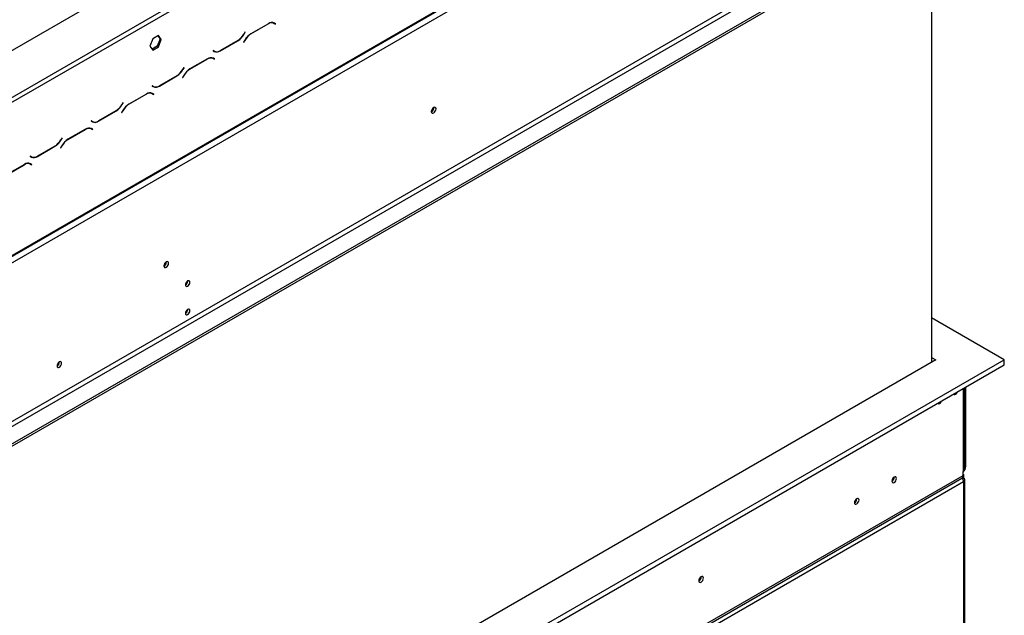
# Model space of a CAD drawing. Units: millimetres. Extents: x 346 to 5800, y 149 to 4541.
# Drawn here: x 5379 to 5800, y 1341 to 1596 of the extents above; entities that cross this region are included whole.
import ezdxf

# ---------------------------------------------------------------- set-up
doc = ezdxf.new("R2010")
doc.units = ezdxf.units.MM
doc.header["$LTSCALE"] = 22

msp = doc.modelspace()

# ---------------------------------------------------------------- linework, layer by layer
at = {"color": 7, "linetype": 'Continuous', "lineweight": 25}
for p, q in [((4578.242, 1122.64), (5764.642, 1807.535)), ((5207.13, 1465.616), (5712.025, 1757.086)), ((5208.045, 1464.031), (5712.94, 1755.501)), ((4593.987, 1043.59), (5784.963, 1731.126)), ((4594.255, 1044.182), (5785.231, 1731.718)), ((4597.001, 1042.597), (5782.486, 1726.963)), ((4639.14, 989.522), (5799.827, 1659.572)), ((4631.819, 994.804), (5782.486, 1659.07)), ((4632.734, 993.22), (5783.401, 1657.485)), ((4639.14, 988.465), (5799.827, 1658.515)), ((5768.76, 1640.581), (5768.76, 1449.315)), ((5485.056, 1594.253), (5477.565, 1589.928)), ((5477.603, 1589.844), (5485.018, 1594.125)), ((5486.975, 1594.733), (5487.149, 1594.645)), ((5487.149, 1594.645), (5487.606, 1594.381)), ((5487.606, 1594.381), (5488.109, 1594.091)), ((5487.716, 1594.467), (5487.63, 1594.517)), ((5488.174, 1594.203), (5487.644, 1594.509)), ((5487.651, 1594.355), (5487.716, 1594.467)), ((5487.716, 1594.467), (5488.174, 1594.203)), ((5488.109, 1594.091), (5488.174, 1594.203)), ((5438.017, 1589.156), (5435.613, 1587.768)), ((5437.823, 1589.044), (5438.761, 1587.71)), ((5439.219, 1587.446), (5438.017, 1589.156)), ((5475.069, 1590.623), (5474.566, 1589.752)), ((5474.604, 1589.668), (5475.134, 1590.585)), ((5475.134, 1590.585), (5475.069, 1590.623)), ((5475.069, 1590.623), (5475.134, 1590.585)), ((5435.613, 1587.768), (5434.411, 1584.67)), ((5434.411, 1584.67), (5435.613, 1582.96)), ((5437.559, 1584.612), (5435.349, 1583.336)), ((5435.613, 1582.96), (5438.017, 1584.348)), ((5438.761, 1587.71), (5437.559, 1584.612)), ((5438.017, 1584.348), (5437.559, 1584.612)), ((5438.017, 1584.348), (5439.219, 1587.446)), ((5439.219, 1587.446), (5438.761, 1587.71)), ((5464.525, 1582.612), (5472.016, 1586.936)), ((5471.978, 1587.02), (5464.563, 1582.739)), ((5474.977, 1587.196), (5474.447, 1586.279)), ((5474.447, 1586.279), (5474.512, 1586.242)), ((5474.512, 1586.242), (5475.015, 1587.112)), ((5460.896, 1579.677), (5461.069, 1579.59)), ((5461.069, 1579.59), (5461.527, 1579.326)), ((5461.472, 1582.773), (5461.407, 1582.661)), ((5461.407, 1582.661), (5461.937, 1582.356)), ((5461.975, 1582.483), (5461.472, 1582.773)), ((5461.517, 1582.747), (5461.472, 1582.773)), ((5461.517, 1582.747), (5461.975, 1582.483)), ((5461.636, 1579.412), (5461.551, 1579.461)), ((5462.094, 1579.148), (5461.564, 1579.453)), ((5448.989, 1575.567), (5448.487, 1574.697)), ((5448.525, 1574.613), (5449.054, 1575.53)), ((5449.054, 1575.53), (5448.989, 1575.567)), ((5448.989, 1575.567), (5449.054, 1575.53)), ((5458.976, 1579.197), (5451.485, 1574.873)), ((5451.523, 1574.789), (5458.938, 1579.07)), ((5461.527, 1579.326), (5462.029, 1579.036)), ((5461.572, 1579.3), (5461.636, 1579.412)), ((5461.636, 1579.412), (5462.094, 1579.148)), ((5462.029, 1579.036), (5462.094, 1579.148)), ((5438.445, 1567.556), (5445.936, 1571.881)), ((5445.898, 1571.965), (5438.483, 1567.684)), ((5448.897, 1572.14), (5448.368, 1571.224)), ((5448.368, 1571.224), (5448.432, 1571.186)), ((5448.432, 1571.186), (5448.935, 1572.057)), ((5435.392, 1567.718), (5435.328, 1567.606)), ((5435.328, 1567.606), (5435.857, 1567.3)), ((5435.895, 1567.428), (5435.392, 1567.718)), ((5435.437, 1567.692), (5435.392, 1567.718)), ((5435.437, 1567.692), (5435.895, 1567.428)), ((5432.896, 1564.142), (5425.405, 1559.817)), ((5425.443, 1559.733), (5432.859, 1564.014)), ((5434.816, 1564.622), (5434.989, 1564.534)), ((5434.989, 1564.534), (5435.447, 1564.27)), ((5435.447, 1564.27), (5435.949, 1563.98)), ((5435.556, 1564.356), (5435.471, 1564.406)), ((5436.014, 1564.092), (5435.485, 1564.398)), ((5435.492, 1564.244), (5435.556, 1564.356)), ((5435.556, 1564.356), (5436.014, 1564.092)), ((5435.949, 1563.98), (5436.014, 1564.092)), ((5422.909, 1560.512), (5422.407, 1559.641)), ((5422.445, 1559.557), (5422.974, 1560.474)), ((5422.974, 1560.474), (5422.909, 1560.512)), ((5422.909, 1560.512), (5422.974, 1560.474)), ((5555.867, 1558.308), (5555.863, 1558.408)), ((5412.366, 1552.501), (5419.857, 1556.825)), ((5419.819, 1556.909), (5412.403, 1552.628)), ((5422.817, 1557.085), (5422.288, 1556.168)), ((5422.288, 1556.168), (5422.353, 1556.131)), ((5422.353, 1556.131), (5422.855, 1557.001)), ((5409.313, 1552.662), (5409.248, 1552.55)), ((5409.248, 1552.55), (5409.777, 1552.245)), ((5409.815, 1552.372), (5409.313, 1552.662)), ((5409.358, 1552.636), (5409.313, 1552.662)), ((5409.358, 1552.636), (5409.815, 1552.372)), ((5406.817, 1549.086), (5399.326, 1544.762)), ((5399.364, 1544.678), (5406.779, 1548.959)), ((5408.736, 1549.566), (5408.91, 1549.479)), ((5408.91, 1549.479), (5409.367, 1549.215)), ((5409.367, 1549.215), (5409.87, 1548.925)), ((5409.477, 1549.301), (5409.391, 1549.35)), ((5409.934, 1549.037), (5409.405, 1549.342)), ((5409.412, 1549.189), (5409.477, 1549.301)), ((5409.477, 1549.301), (5409.934, 1549.037)), ((5409.87, 1548.925), (5409.934, 1549.037)), ((5386.286, 1537.445), (5393.777, 1541.77)), ((5393.739, 1541.853), (5386.324, 1537.573)), ((5396.737, 1542.029), (5396.208, 1541.113)), ((5396.273, 1541.075), (5396.775, 1541.946)), ((5396.83, 1545.456), (5396.327, 1544.586)), ((5396.365, 1544.502), (5396.894, 1545.419)), ((5396.894, 1545.419), (5396.83, 1545.456)), ((5396.83, 1545.456), (5396.894, 1545.419)), ((5383.233, 1537.607), (5383.168, 1537.495)), ((5383.168, 1537.495), (5383.698, 1537.189)), ((5383.735, 1537.317), (5383.233, 1537.607)), ((5383.278, 1537.581), (5383.233, 1537.607)), ((5383.278, 1537.581), (5383.735, 1537.317)), ((5396.208, 1541.113), (5396.273, 1541.075)), ((5380.737, 1534.031), (5373.246, 1529.706)), ((5373.284, 1529.622), (5380.699, 1533.903)), ((5382.656, 1534.511), (5382.83, 1534.423)), ((5382.83, 1534.423), (5383.287, 1534.159)), ((5383.287, 1534.159), (5383.79, 1533.869)), ((5383.397, 1534.245), (5383.311, 1534.295)), ((5383.855, 1533.981), (5383.325, 1534.287)), ((5383.332, 1534.133), (5383.397, 1534.245)), ((5383.397, 1534.245), (5383.855, 1533.981)), ((5383.79, 1533.869), (5383.855, 1533.981)), ((5441.482, 1492.275), (5441.478, 1492.375)), ((5450.587, 1484.112), (5450.586, 1484.163)), ((5450.587, 1471.96), (5450.586, 1472.011)), ((5799.872, 1450.372), (5768.76, 1468.333)), ((5770.59, 1450.372), (4641.217, 798.399)), ((4641.217, 781.494), (5799.872, 1450.372)), ((5395.705, 1449.47), (5395.703, 1449.546)), ((5768.76, 1451.428), (5770.59, 1450.372)), ((5799.872, 1448.258), (5799.872, 1450.372)), ((4641.217, 779.381), (5799.872, 1448.258)), ((5783.015, 1403.586), (5783.015, 1438.527)), ((5783.401, 1404.881), (5783.401, 1438.75)), ((5782.257, 1400.945), (5782.257, 1402.53)), ((4596.693, 715.658), (5781.721, 1399.76)), ((4597.229, 716.843), (5782.257, 1400.945)), ((5752.792, 1400.155), (5752.789, 1400.232)), ((5752.815, 1400.168), (5752.812, 1400.244)), ((5782.486, 1399.756), (5782.084, 1399.524)), ((5782.486, 1401.341), (5782.257, 1401.473)), ((5782.257, 1401.209), (5782.486, 1401.341)), ((5782.486, 1401.341), (5782.486, 1399.756)), ((5783.055, 1327.108), (5783.055, 1398.963)), ((5782.486, 1398.171), (4595.628, 713.012)), ((5782.486, 1398.171), (5782.486, 1326.315)), ((5736.778, 1390.91), (5736.775, 1390.987)), ((5736.801, 1390.923), (5736.798, 1390.999)), ((5670.206, 1357.498), (5670.201, 1357.601)), ((5670.251, 1357.525), (5670.248, 1357.624))]:
    msp.add_line(p, q, dxfattribs=at)
at = {"color": 8, "linetype": 'Continuous', "lineweight": 25}
for p, q in [((5484.927, 1594.178), (5485.018, 1594.125)), ((5474.54, 1589.706), (5474.604, 1589.668)), ((5477.512, 1589.897), (5477.603, 1589.844)), ((5471.925, 1586.989), (5472.016, 1586.936)), ((5474.95, 1587.15), (5475.015, 1587.112)), ((5464.431, 1582.666), (5464.525, 1582.612)), ((5458.847, 1579.122), (5458.938, 1579.07)), ((5445.845, 1571.934), (5445.936, 1571.881)), ((5448.46, 1574.65), (5448.525, 1574.613)), ((5448.87, 1572.094), (5448.935, 1572.057)), ((5451.432, 1574.841), (5451.523, 1574.789)), ((5438.351, 1567.61), (5438.445, 1567.556)), ((5432.767, 1564.067), (5432.859, 1564.014)), ((5422.38, 1559.595), (5422.445, 1559.557)), ((5425.352, 1559.786), (5425.443, 1559.733)), ((5419.765, 1556.878), (5419.857, 1556.825)), ((5422.79, 1557.039), (5422.855, 1557.001)), ((5412.272, 1552.555), (5412.366, 1552.501)), ((5406.687, 1549.011), (5406.779, 1548.959)), ((5393.685, 1541.823), (5393.777, 1541.77)), ((5396.3, 1544.539), (5396.365, 1544.502)), ((5396.711, 1541.983), (5396.775, 1541.946)), ((5399.272, 1544.73), (5399.364, 1544.678)), ((5386.192, 1537.499), (5386.286, 1537.445)), ((5380.608, 1533.956), (5380.699, 1533.903)), ((5782.257, 1438.089), (5782.257, 1402.53)), ((5783.015, 1404.658), (5783.401, 1404.881))]:
    msp.add_line(p, q, dxfattribs=at)
at = {"color": 7, "linetype": 'Continuous', "lineweight": 25, "flags": 128}
for points in [[(5556.782, 1557.78), (5556.705, 1558.181), (5556.487, 1558.432), (5556.16, 1558.495), (5555.775, 1558.362), (5555.39, 1558.051), (5555.063, 1557.61), (5554.845, 1557.107), (5554.768, 1556.618), (5554.845, 1556.217), (5555.063, 1555.966), (5555.39, 1555.903), (5555.775, 1556.037), (5556.16, 1556.348), (5556.487, 1556.788), (5556.705, 1557.291), (5556.782, 1557.78)], [(5442.397, 1491.747), (5442.32, 1492.148), (5442.102, 1492.399), (5441.775, 1492.462), (5441.39, 1492.329), (5441.005, 1492.018), (5440.678, 1491.577), (5440.46, 1491.074), (5440.384, 1490.585), (5440.46, 1490.184), (5440.678, 1489.933), (5441.005, 1489.87), (5441.39, 1490.004), (5441.775, 1490.315), (5442.102, 1490.755), (5442.32, 1491.258), (5442.397, 1491.747)], [(5451.502, 1483.583), (5451.429, 1483.966), (5451.22, 1484.205), (5450.909, 1484.266), (5450.541, 1484.138), (5450.173, 1483.841), (5449.862, 1483.421), (5449.653, 1482.941), (5449.58, 1482.474), (5449.653, 1482.092), (5449.862, 1481.852), (5450.173, 1481.791), (5450.541, 1481.919), (5450.909, 1482.216), (5451.22, 1482.636), (5451.429, 1483.117), (5451.502, 1483.583)], [(5451.502, 1471.431), (5451.429, 1471.814), (5451.22, 1472.053), (5450.909, 1472.114), (5450.541, 1471.986), (5450.173, 1471.689), (5449.862, 1471.269), (5449.653, 1470.789), (5449.58, 1470.322), (5449.653, 1469.94), (5449.862, 1469.7), (5450.173, 1469.639), (5450.541, 1469.767), (5450.909, 1470.064), (5451.22, 1470.484), (5451.429, 1470.964), (5451.502, 1471.431)], [(5396.62, 1448.942), (5396.545, 1449.333), (5396.332, 1449.579), (5396.013, 1449.641), (5395.636, 1449.51), (5395.26, 1449.206), (5394.941, 1448.776), (5394.727, 1448.284), (5394.652, 1447.806), (5394.727, 1447.415), (5394.941, 1447.169), (5395.26, 1447.107), (5395.636, 1447.238), (5396.013, 1447.542), (5396.332, 1447.972), (5396.545, 1448.464), (5396.62, 1448.942)], [(5778.222, 1435.76), (5778.375, 1435.617), (5778.687, 1435.556), (5779.054, 1435.684), (5779.422, 1435.981), (5779.734, 1436.401), (5779.887, 1436.721)], [(5771.359, 1431.798), (5771.512, 1431.655), (5771.824, 1431.594), (5772.191, 1431.722), (5772.559, 1432.019), (5772.871, 1432.439), (5773.024, 1432.759)], [(5753.73, 1399.64), (5753.655, 1400.031), (5753.441, 1400.277), (5753.122, 1400.339), (5752.746, 1400.208), (5752.369, 1399.904), (5752.05, 1399.474), (5751.837, 1398.982), (5751.762, 1398.504), (5751.837, 1398.113), (5752.05, 1397.867), (5752.369, 1397.805), (5752.746, 1397.936), (5753.122, 1398.24), (5753.441, 1398.67), (5753.655, 1399.162), (5753.73, 1399.64)], [(5737.716, 1390.395), (5737.641, 1390.787), (5737.428, 1391.032), (5737.108, 1391.094), (5736.732, 1390.963), (5736.356, 1390.659), (5736.036, 1390.229), (5735.823, 1389.737), (5735.748, 1389.259), (5735.823, 1388.868), (5736.036, 1388.623), (5736.356, 1388.561), (5736.732, 1388.691), (5737.108, 1388.995), (5737.428, 1389.426), (5737.641, 1389.917), (5737.716, 1390.395)], [(5671.167, 1356.997), (5671.09, 1357.397), (5670.872, 1357.648), (5670.545, 1357.712), (5670.16, 1357.578), (5669.775, 1357.267), (5669.448, 1356.826), (5669.23, 1356.323), (5669.153, 1355.834), (5669.23, 1355.434), (5669.448, 1355.183), (5669.775, 1355.119), (5670.16, 1355.253), (5670.545, 1355.564), (5670.872, 1356.004), (5671.09, 1356.507), (5671.167, 1356.997)]]:
    msp.add_lwpolyline(points, dxfattribs=at)
at = {"color": 7, "linetype": 'Continuous', "lineweight": 25}
for centre, radius, start, end in [((5486.534, 1592.009), 2.604, 65.68605, 125.61817), ((5486.572, 1592.136), 2.604, 65.68605, 125.61817), ((5468.026, 1593.356), 7.468, 301.95467, 331.14439), ((5468.064, 1593.272), 7.468, 301.95467, 331.14439), ((5481.517, 1583.592), 7.468, 121.95467, 151.14439), ((5481.555, 1583.508), 7.468, 121.95467, 151.14439), ((5460.455, 1576.953), 2.604, 65.68605, 125.61817), ((5460.493, 1577.081), 2.604, 65.68605, 125.61817), ((5462.382, 1584.203), 1.822, 240.31172, 262.63677), ((5463.009, 1584.728), 2.604, 245.68605, 305.61817), ((5463.047, 1584.856), 2.604, 245.68605, 305.61817), ((5441.946, 1578.301), 7.468, 301.95467, 331.14439), ((5441.984, 1578.217), 7.468, 301.95467, 331.14439), ((5455.437, 1568.537), 7.468, 121.95467, 151.14439), ((5455.475, 1568.453), 7.468, 121.95467, 151.14439), ((5436.302, 1569.147), 1.822, 240.31172, 262.63675), ((5436.929, 1569.673), 2.604, 245.68605, 305.61817), ((5436.967, 1569.8), 2.604, 245.68605, 305.61817), ((5434.375, 1561.898), 2.604, 65.68605, 125.61817), ((5434.413, 1562.025), 2.604, 65.68605, 125.61817), ((5415.866, 1563.245), 7.468, 301.95467, 331.14439), ((5415.904, 1563.161), 7.468, 301.95467, 331.14439), ((5429.358, 1553.481), 7.468, 121.95467, 151.14439), ((5429.396, 1553.397), 7.468, 121.95467, 151.14439), ((5553.88, 1558.293), 1.938, 297.29804, 2.70734), ((5553.762, 1558.366), 2.105, 298.67708, 358.43681), ((5410.222, 1554.092), 1.822, 240.31172, 262.63677), ((5410.849, 1554.617), 2.604, 245.68605, 305.61817), ((5410.887, 1554.745), 2.604, 245.68605, 305.61817), ((5408.295, 1546.842), 2.604, 65.68605, 125.61817), ((5408.333, 1546.97), 2.604, 65.68605, 125.61817), ((5389.787, 1548.19), 7.468, 301.95467, 331.14439), ((5389.825, 1548.106), 7.468, 301.95467, 331.14439), ((5403.278, 1538.425), 7.468, 121.95467, 151.14439), ((5403.316, 1538.342), 7.468, 121.95467, 151.14439), ((5384.142, 1539.036), 1.822, 240.31172, 262.63677), ((5384.769, 1539.562), 2.604, 245.68605, 305.61817), ((5384.807, 1539.689), 2.604, 245.68605, 305.61817), ((5382.215, 1531.787), 2.604, 65.68605, 125.61817), ((5382.253, 1531.914), 2.604, 65.68605, 125.61817), ((5439.495, 1492.26), 1.938, 297.29804, 2.70733), ((5439.377, 1492.333), 2.105, 298.67708, 358.43681), ((5448.564, 1484.172), 2.023, 300.17286, 358.28715), ((5448.564, 1472.02), 2.023, 300.17287, 358.28715), ((5393.641, 1449.529), 2.064, 299.40233, 358.36315), ((5779.326, 1405.101), 4.081, 315.91275, 356.9087), ((5781.72, 1403.716), 1.302, 294.37466, 354.3052), ((5750.777, 1400.212), 2.015, 299.29355, 358.37407), ((5750.751, 1400.227), 2.064, 299.40233, 358.36315), ((5781.026, 1400.788), 1.241, 304.05635, 7.25583), ((5779.517, 1398.034), 2.972, 2.64577, 37.93407), ((5782.185, 1398.963), 0.848, 290.78342, 69.21658), ((5734.763, 1390.967), 2.015, 299.29355, 358.37407), ((5734.737, 1390.982), 2.064, 299.40233, 358.36315), ((5668.199, 1357.552), 2.007, 298.40816, 358.46465), ((5668.147, 1357.582), 2.105, 298.67707, 358.43681)]:
    msp.add_arc(centre, radius, start, end, dxfattribs=at)

doc.saveas('drawing.dxf')
